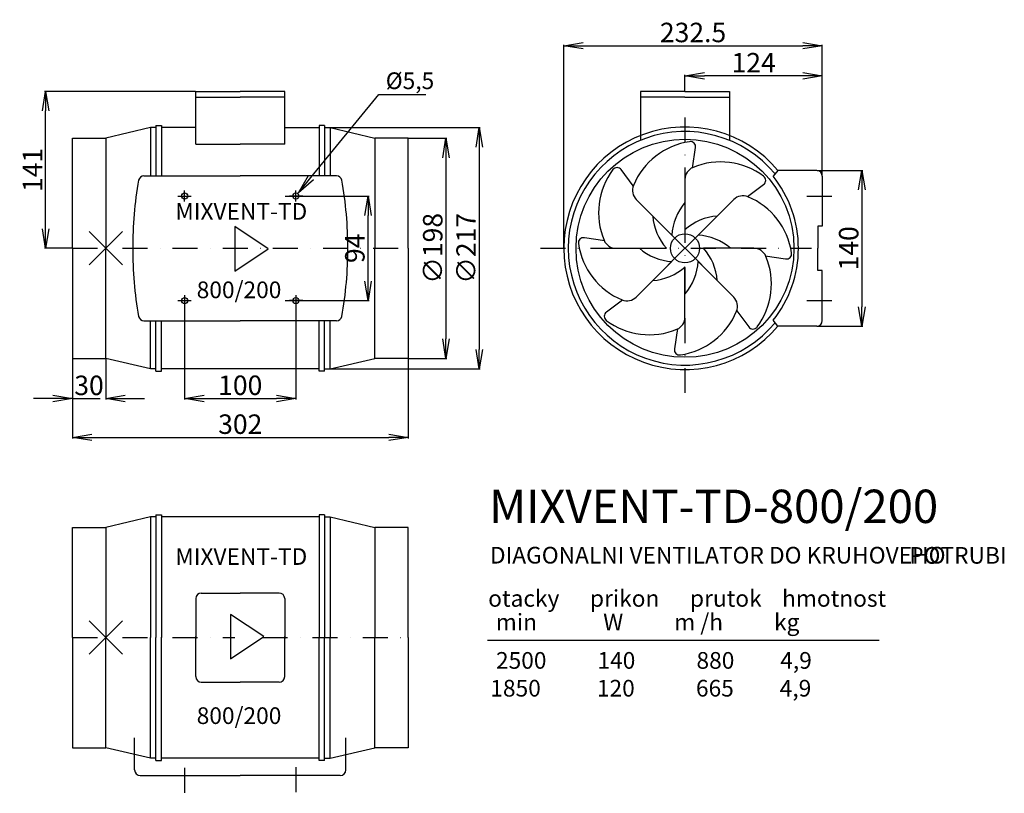
# Model space of a CAD drawing. Extents: x 152 to 1037, y -1090 to -394.
import ezdxf
from ezdxf.enums import TextEntityAlignment as Align

# ---------------------------------------------------------------- set-up
doc = ezdxf.new("R2010")
doc.units = 0
doc.header["$LTSCALE"] = 15
doc.header["$PDMODE"] = 3
doc.header["$PDSIZE"] = 15
doc.linetypes.add('DASHDOT', pattern=[1, 0.5, -0.25, 0, -0.25])
doc.layers.get('0').update_dxf_attribs({"linetype": 'CONTINUOUS'})
doc.layers.get('DEFPOINTS').update_dxf_attribs({"linetype": 'CONTINUOUS'})
for name, color, linetype in [('KOTY', 41, 'CONTINUOUS'), ('V0-NAZVY', 210, 'CONTINUOUS'), ('V0-OBRYS', 90, 'CONTINUOUS'), ('V0-VYPLNE', 52, 'CONTINUOUS'), ('V0-ZBYTEK', 51, 'CONTINUOUS')]:
    doc.layers.add(name, color=color, linetype=linetype)
doc.styles.get("Standard").update_dxf_attribs({"font": 'ISOCP'})
doc.dimstyles.get("Standard").update_dxf_attribs({"dimscale": 5, "dimtxt": 3.5, "dimasz": 3.5, "dimexe": 0.18, "dimexo": 0.0625, "dimtad": 1, "dimdec": 0, "dimzin": 0, "dimtxsty": 'STANDARD', "dimblk1": 'OPEN', "dimblk2": 'OPEN', "dimsah": 1, "dimcen": 0, "dimazin": 3, "dimtfac": 1, "dimtdec": 4, "dimtofl": 0, "dimtmove": 0, "dimatfit": 3, "dimtolj": 1, "dimtzin": 0})

# ---------------------------------------------------------------- blocks, each defined once
blk = doc.blocks.new('_OPEN')
at = {"color": 0, "linetype": 'BYBLOCK'}
for p, q in [((-1, 0.167), (0, 0)), ((0, 0), (-1, -0.167)), ((0, 0), (-1, 0))]:
    blk.add_line(p, q, dxfattribs=at)
blk = doc.blocks.new('*D15')
at = {"color": 0, "linetype": 'BYBLOCK', "ltscale": 5}
for p, q in [((501.3125, -501), (535.9, -501)), ((535, -518.5), (535, -681.5)), ((501.3125, -699), (535.9, -699))]:
    blk.add_line(p, q, dxfattribs=at)
at = {"layer": 'DEFPOINTS', "color": 0, "linetype": 'BYBLOCK', "ltscale": 5}
for p in [(501, -501), (501, -699), (535, -699)]:
    blk.add_point(p, dxfattribs=at)
at = {"color": 0, "linetype": 'BYBLOCK', "ltscale": 5, "xscale": 17.5, "yscale": 17.5, "zscale": 17.5}
for p, rotation in [((535, -501), 90), ((535, -699), 270)]:
    blk.add_blockref('_OPEN', p, dxfattribs=dict(at, rotation=rotation))
at = {"color": 0, "linetype": 'BYBLOCK', "ltscale": 5, "insert": (523.125, -600), "char_height": 17.5, "attachment_point": 5, "rotation": 90}
blk.add_mtext('\\A1;∅198', dxfattribs=at)
blk = doc.blocks.new('*D16')
at = {"color": 0, "linetype": 'BYBLOCK', "ltscale": 5}
for p, q in [((431.16, -491.5), (565.9, -491.5)), ((565, -509), (565, -691)), ((431.16, -708.5), (565.9, -708.5))]:
    blk.add_line(p, q, dxfattribs=at)
at = {"layer": 'DEFPOINTS', "color": 0, "linetype": 'BYBLOCK', "ltscale": 5}
for p in [(430.84, -491.5), (430.84, -708.5), (565, -708.5)]:
    blk.add_point(p, dxfattribs=at)
at = {"color": 0, "linetype": 'BYBLOCK', "ltscale": 5, "xscale": 17.5, "yscale": 17.5, "zscale": 17.5}
for p, rotation in [((565, -491.5), 90), ((565, -708.5), 270)]:
    blk.add_blockref('_OPEN', p, dxfattribs=dict(at, rotation=rotation))
at = {"color": 0, "linetype": 'BYBLOCK', "ltscale": 5, "insert": (553.12, -600), "char_height": 17.5, "attachment_point": 5, "rotation": 90}
blk.add_mtext('\\A1;∅217', dxfattribs=at)
blk = doc.blocks.new('*D13')
at = {"color": 0, "linetype": 'BYBLOCK', "ltscale": 5}
for p, q in [((309.6875, -459), (174.1, -459)), ((175, -582.5), (175, -476.5)), ((198.6875, -600), (174.1, -600))]:
    blk.add_line(p, q, dxfattribs=at)
at = {"layer": 'DEFPOINTS', "color": 0, "linetype": 'BYBLOCK', "ltscale": 5}
for p in [(175, -459), (310, -459), (199, -600)]:
    blk.add_point(p, dxfattribs=at)
at = {"color": 0, "linetype": 'BYBLOCK', "ltscale": 5, "xscale": 17.5, "yscale": 17.5, "zscale": 17.5}
for p, rotation in [((175, -459), 90), ((175, -600), 270)]:
    blk.add_blockref('_OPEN', p, dxfattribs=dict(at, rotation=rotation))
at = {"color": 0, "linetype": 'BYBLOCK', "ltscale": 5, "insert": (163.125, -529.5), "char_height": 17.5, "attachment_point": 5, "rotation": 90}
blk.add_mtext('\\A1;141', dxfattribs=at)
blk = doc.blocks.new('*D11')
at = {"color": 0, "linetype": 'BYBLOCK', "ltscale": 5}
for p, q in [((199, -699.31), (199, -770.9)), ((501, -699.31), (501, -770.9)), ((216.5, -770), (483.5, -770))]:
    blk.add_line(p, q, dxfattribs=at)
at = {"layer": 'DEFPOINTS', "color": 0, "linetype": 'BYBLOCK', "ltscale": 5}
for p in [(199, -699), (501, -699), (501, -770)]:
    blk.add_point(p, dxfattribs=at)
at = {"color": 0, "linetype": 'BYBLOCK', "ltscale": 5, "xscale": 17.5, "yscale": 17.5, "zscale": 17.5, "rotation": 180}
blk.add_blockref('_OPEN', (199, -770), dxfattribs=at)
at = {"color": 0, "linetype": 'BYBLOCK', "ltscale": 5, "xscale": 17.5, "yscale": 17.5, "zscale": 17.5}
blk.add_blockref('_OPEN', (501, -770), dxfattribs=at)
at = {"color": 0, "linetype": 'BYBLOCK', "ltscale": 5, "insert": (350, -758.12), "char_height": 17.5, "attachment_point": 5}
blk.add_mtext('\\A1;302', dxfattribs=at)
blk = doc.blocks.new('*D14')
at = {"color": 0, "linetype": 'BYBLOCK', "ltscale": 5}
for p, q in [((199, -699.625), (199, -736.00625)), ((229, -699.625), (229, -736.00625)), ((181.5, -735.10625), (164, -735.10625)), ((246.5, -735.10625), (264, -735.10625))]:
    blk.add_line(p, q, dxfattribs=at)
at = {"layer": 'DEFPOINTS', "color": 0, "linetype": 'BYBLOCK', "ltscale": 5}
for p in [(199, -699.3125), (229, -699.3125), (229, -735.10625)]:
    blk.add_point(p, dxfattribs=at)
at = {"color": 0, "linetype": 'BYBLOCK', "ltscale": 5, "xscale": 17.5, "yscale": 17.5, "zscale": 17.5}
blk.add_blockref('_OPEN', (199, -735.10625), dxfattribs=at)
at = {"color": 0, "linetype": 'BYBLOCK', "ltscale": 5, "xscale": 17.5, "yscale": 17.5, "zscale": 17.5, "rotation": 180}
blk.add_blockref('_OPEN', (229, -735.10625), dxfattribs=at)
at = {"color": 0, "linetype": 'BYBLOCK', "ltscale": 5, "insert": (214, -723.23125), "char_height": 17.5, "attachment_point": 5}
blk.add_mtext('\\A1;30', dxfattribs=at)
blk = doc.blocks.new('*D12')
at = {"color": 0, "linetype": 'BYBLOCK', "ltscale": 5}
for p, q in [((300, -652.3125), (300, -735.9)), ((400, -652.3125), (400, -735.9)), ((317.5, -735), (382.5, -735))]:
    blk.add_line(p, q, dxfattribs=at)
at = {"layer": 'DEFPOINTS', "color": 0, "linetype": 'BYBLOCK', "ltscale": 5}
for p in [(300, -652), (400, -652), (400, -735)]:
    blk.add_point(p, dxfattribs=at)
at = {"color": 0, "linetype": 'BYBLOCK', "ltscale": 5, "xscale": 17.5, "yscale": 17.5, "zscale": 17.5, "rotation": 180}
blk.add_blockref('_OPEN', (300, -735), dxfattribs=at)
at = {"color": 0, "linetype": 'BYBLOCK', "ltscale": 5, "xscale": 17.5, "yscale": 17.5, "zscale": 17.5}
blk.add_blockref('_OPEN', (400, -735), dxfattribs=at)
at = {"color": 0, "linetype": 'BYBLOCK', "ltscale": 5, "insert": (350, -723.125), "char_height": 17.5, "attachment_point": 5}
blk.add_mtext('\\A1;100', dxfattribs=at)
blk = doc.blocks.new('*D17')
at = {"color": 0, "linetype": 'BYBLOCK', "ltscale": 5}
for p, q in [((390.31, -553), (465.84, -553)), ((464.94, -629.5), (464.94, -570.5)), ((390.31, -647), (465.84, -647))]:
    blk.add_line(p, q, dxfattribs=at)
at = {"layer": 'DEFPOINTS', "color": 0, "linetype": 'BYBLOCK', "ltscale": 5}
for p in [(390, -553), (464.94, -553), (390, -647)]:
    blk.add_point(p, dxfattribs=at)
at = {"color": 0, "linetype": 'BYBLOCK', "ltscale": 5, "xscale": 17.5, "yscale": 17.5, "zscale": 17.5}
for p, rotation in [((464.94, -553), 90), ((464.94, -647), 270)]:
    blk.add_blockref('_OPEN', p, dxfattribs=dict(at, rotation=rotation))
at = {"color": 0, "linetype": 'BYBLOCK', "ltscale": 5, "insert": (453.07, -600), "char_height": 17.5, "attachment_point": 5, "rotation": 90}
blk.add_mtext('\\A1;94', dxfattribs=at)
blk = doc.blocks.new('*D19')
at = {"color": 0, "linetype": 'BYBLOCK', "ltscale": 5}
for p, q in [((641, -599.69), (641, -416.91)), ((658.5, -417.81), (856, -417.81)), ((873.5, -534.69), (873.5, -416.91))]:
    blk.add_line(p, q, dxfattribs=at)
at = {"layer": 'DEFPOINTS', "color": 0, "linetype": 'BYBLOCK', "ltscale": 5}
for p in [(873.5, -417.81), (873.5, -535), (641, -600)]:
    blk.add_point(p, dxfattribs=at)
at = {"color": 0, "linetype": 'BYBLOCK', "ltscale": 5, "xscale": 17.5, "yscale": 17.5, "zscale": 17.5, "rotation": 180}
blk.add_blockref('_OPEN', (641, -417.81), dxfattribs=at)
at = {"color": 0, "linetype": 'BYBLOCK', "ltscale": 5, "xscale": 17.5, "yscale": 17.5, "zscale": 17.5}
blk.add_blockref('_OPEN', (873.5, -417.81), dxfattribs=at)
at = {"color": 0, "linetype": 'BYBLOCK', "ltscale": 5, "insert": (757.25, -405.94), "char_height": 17.5, "attachment_point": 5}
blk.add_mtext('\\A1;232.5', dxfattribs=at)
blk = doc.blocks.new('*D20')
at = {"color": 0, "linetype": 'BYBLOCK', "ltscale": 5}
for p, q in [((750, -458.69), (750, -444.09)), ((856, -444.99), (767.5, -444.99)), ((873.5, -534.69), (873.5, -444.09))]:
    blk.add_line(p, q, dxfattribs=at)
at = {"layer": 'DEFPOINTS', "color": 0, "linetype": 'BYBLOCK', "ltscale": 5}
for p in [(750, -444.99), (750, -459), (873.5, -535)]:
    blk.add_point(p, dxfattribs=at)
at = {"color": 0, "linetype": 'BYBLOCK', "ltscale": 5, "xscale": 17.5, "yscale": 17.5, "zscale": 17.5, "rotation": 180}
blk.add_blockref('_OPEN', (750, -444.99), dxfattribs=at)
at = {"color": 0, "linetype": 'BYBLOCK', "ltscale": 5, "xscale": 17.5, "yscale": 17.5, "zscale": 17.5}
blk.add_blockref('_OPEN', (873.5, -444.99), dxfattribs=at)
at = {"color": 0, "linetype": 'BYBLOCK', "ltscale": 5, "insert": (811.75, -433.11), "char_height": 17.5, "attachment_point": 5}
blk.add_mtext('\\A1;124', dxfattribs=at)
blk = doc.blocks.new('*D18')
at = {"color": 0, "linetype": 'BYBLOCK', "ltscale": 5}
for p, q in [((868.81, -530), (910, -530)), ((909.1, -547.5), (909.1, -652.5)), ((868.81, -670), (910, -670))]:
    blk.add_line(p, q, dxfattribs=at)
at = {"layer": 'DEFPOINTS', "color": 0, "linetype": 'BYBLOCK', "ltscale": 5}
for p in [(868.5, -530), (868.5, -670), (909.1, -670)]:
    blk.add_point(p, dxfattribs=at)
at = {"color": 0, "linetype": 'BYBLOCK', "ltscale": 5, "xscale": 17.5, "yscale": 17.5, "zscale": 17.5}
for p, rotation in [((909.1, -530), 90), ((909.1, -670), 270)]:
    blk.add_blockref('_OPEN', p, dxfattribs=dict(at, rotation=rotation))
at = {"color": 0, "linetype": 'BYBLOCK', "ltscale": 5, "insert": (897.23, -600), "char_height": 17.5, "attachment_point": 5, "rotation": 90}
blk.add_mtext('\\A1;140', dxfattribs=at)

msp = doc.modelspace()

# ---------------------------------------------------------------- linework, layer by layer
at = {"layer": 'V0-OBRYS', "color": 90, "linetype": 'CONTINUOUS'}
for p, q in [((310, -459), (350, -459)), ((310, -506.5), (310, -459)), ((390, -459), (350, -459)), ((390, -506.5), (390, -459)), ((750, -459), (710, -459)), ((710, -459), (710, -503.14)), ((750, -459), (790, -459)), ((790, -459), (790, -503.14)), ((310, -464), (350, -464)), ((390, -464), (350, -464)), ((750, -464), (710, -464)), ((750, -464), (790, -464)), ((269.16, -491.5), (229, -501)), ((269.16, -491.5), (269.16, -534.89)), ((274.16, -491.5), (269.16, -491.5)), ((274.16, -489.5), (274.16, -534.89)), ((274.16, -489.5), (279.16, -489.5)), ((279.16, -489.5), (279.16, -534.89)), ((310, -491.5), (279.16, -491.5)), ((390, -491.5), (420.84, -491.5)), ((420.84, -489.5), (420.84, -534.89)), ((425.84, -489.5), (420.84, -489.5)), ((425.84, -489.5), (425.84, -534.89)), ((425.84, -491.5), (430.84, -491.5)), ((430.84, -491.5), (430.84, -534.89)), ((430.84, -491.5), (471, -501)), ((199, -600), (199, -501)), ((199, -501), (229, -501)), ((229, -501), (229, -600)), ((471, -501), (471, -600)), ((501, -501), (471, -501)), ((501, -600), (501, -501)), ((310, -506.5), (350, -506.5)), ((390, -506.5), (350, -506.5)), ((756.74, -527.82), (759.5, -509.48)), ((703.49, -543.87), (692.71, -529.28)), ((833.55, -530), (829.2, -535.26)), ((868.5, -530), (833.55, -530)), ((263.4, -534.89), (350, -534.89)), ((414.34, -534.89), (350, -534.89)), ((436.6, -534.89), (350, -534.89)), ((750, -538.08), (750, -583.31)), ((873.5, -535), (873.5, -580)), ((300, -558), (300, -548)), ((400, -558), (400, -548)), ((806.13, -553.49), (820.72, -542.71)), ((293.82, -553), (305.84, -553)), ((406.18, -553), (394.16, -553)), ((706.22, -556.22), (738.19, -588.2)), ((793.78, -556.22), (761.8, -588.19)), ((873.5, -580), (869.5, -580)), ((869.5, -580), (869.5, -600)), ((677.82, -593.26), (659.48, -590.5)), ((199, -600), (199, -699)), ((229, -699), (229, -600)), ((471, -699), (471, -600)), ((501, -600), (501, -699)), ((688.08, -600), (733.31, -600)), ((811.92, -600), (766.69, -600)), ((869.5, -620), (869.5, -600)), ((822.18, -606.74), (840.52, -609.5)), ((706.22, -643.78), (738.2, -611.81)), ((750, -661.92), (750, -616.69)), ((793.78, -643.78), (761.81, -611.8)), ((873.5, -620), (869.5, -620)), ((873.5, -665), (873.5, -620)), ((300, -642), (300, -652)), ((400, -642), (400, -652)), ((293.82, -647), (305.84, -647)), ((406.18, -647), (394.16, -647)), ((693.87, -646.51), (679.28, -657.29)), ((796.51, -656.13), (807.29, -670.72)), ((263.4, -665.11), (350, -665.11)), ((269.16, -708.5), (269.16, -665.11)), ((274.16, -710.5), (274.16, -665.11)), ((279.16, -710.5), (279.16, -665.11)), ((414.34, -665.11), (350, -665.11)), ((436.6, -665.11), (350, -665.11)), ((420.84, -710.5), (420.84, -665.11)), ((425.84, -710.5), (425.84, -665.11)), ((430.84, -708.5), (430.84, -665.11)), ((743.26, -672.18), (740.5, -690.52)), ((833.55, -670), (829.2, -664.74)), ((868.5, -670), (833.55, -670)), ((199, -699), (229, -699)), ((269.16, -708.5), (229, -699)), ((430.84, -708.5), (471, -699)), ((501, -699), (471, -699)), ((274.16, -708.5), (269.16, -708.5)), ((274.16, -710.5), (279.16, -710.5)), ((420.84, -708.5), (279.16, -708.5)), ((425.84, -710.5), (420.84, -710.5)), ((425.84, -708.5), (430.84, -708.5)), ((274.16, -839.5), (274.16, -950)), ((274.16, -839.5), (279.16, -839.5)), ((279.16, -839.5), (279.16, -950)), ((420.84, -839.5), (420.84, -950)), ((425.84, -839.5), (420.84, -839.5)), ((425.84, -839.5), (425.84, -950)), ((269.16, -841.5), (229, -851)), ((269.16, -841.5), (269.16, -950)), ((274.16, -841.5), (269.16, -841.5)), ((420.84, -841.5), (279.16, -841.5)), ((425.84, -841.5), (430.84, -841.5)), ((430.84, -841.5), (430.84, -950)), ((430.84, -841.5), (471, -851)), ((199, -950), (199, -851)), ((199, -851), (229, -851)), ((229, -851), (229, -950)), ((471, -851), (471, -950)), ((501, -851), (471, -851)), ((501, -950), (501, -851)), ((315, -909.94), (350, -909.94)), ((385, -909.94), (350, -909.94)), ((310, -914.94), (310, -950.94)), ((390, -914.94), (390, -950.94)), ((199, -950), (199, -1049)), ((229, -1049), (229, -950)), ((269.16, -1058.5), (269.16, -950)), ((274.16, -1060.5), (274.16, -950)), ((279.16, -1060.5), (279.16, -950)), ((310, -985.06), (310, -949.06)), ((390, -985.06), (390, -949.06)), ((420.84, -1060.5), (420.84, -950)), ((425.84, -1060.5), (425.84, -950)), ((430.84, -1058.5), (430.84, -950)), ((471, -1049), (471, -950)), ((501, -950), (501, -1049)), ((315, -990.06), (350, -990.06)), ((385, -990.06), (350, -990.06)), ((255, -1069), (255, -1040)), ((445, -1069), (445, -1040)), ((199, -1049), (229, -1049)), ((269.16, -1058.5), (229, -1049)), ((430.84, -1058.5), (471, -1049)), ((501, -1049), (471, -1049)), ((274.16, -1058.5), (269.16, -1058.5)), ((274.16, -1060.5), (279.16, -1060.5)), ((420.84, -1058.5), (279.16, -1058.5)), ((425.84, -1060.5), (420.84, -1060.5)), ((425.84, -1058.5), (430.84, -1058.5)), ((260, -1074), (350, -1074)), ((440, -1074), (350, -1074))]:
    msp.add_line(p, q, dxfattribs=at)
for centre, radius in [((750, -600), 98), ((300, -553), 2.75), ((400, -553), 2.75), ((750, -600), 13.1), ((300, -647), 2.75), ((400, -647), 2.75)]:
    msp.add_circle(centre, radius, dxfattribs=at)
for centre, radius, start, end in [((750, -600), 109, 39.9562, 320.0438), ((750, -600), 105, 39.55296, 320.44704), ((763.31, -567.99), 64.5, 98.13351, 157.63105), ((754.85, -508.79), 4.7, 351.45685, 98.13351), ((782.05, -586.78), 64.5, 53.13351, 112.63105), ((736.78, -567.95), 64.5, 143.13351, 202.63105), ((688.93, -532.07), 4.7, 36.45685, 143.13351), ((761.75, -538.09), 11.75, 112.63105, 179.99503), ((868.5, -535), 5, 0, 90), ((601.05, -599.04), 347.77, 169.99493, 180.22292), ((263.4, -539.89), 5, 90, 165.22673), ((436.6, -539.89), 5, 14.77327, 90), ((98.95, -599.04), 347.77, 359.77708, 10.00507), ((817.93, -538.93), 4.7, 306.45685, 53.13351), ((749.89, -599.53), 102.08, 359.6838, 39.01808), ((714.53, -547.91), 11.75, 157.63105, 224.99503), ((802.09, -564.53), 11.75, 67.63105, 134.99503), ((782.01, -613.31), 64.5, 8.13351, 67.63105), ((787.22, -590.97), 49.11, 139.28865, 176.75943), ((769.94, -567.3), 49.11, 184.28865, 221.75943), ((782.7, -619.94), 49.11, 94.28865, 131.75943), ((658.79, -595.15), 4.7, 81.45685, 188.13351), ((688.09, -588.25), 11.75, 202.63105, 269.99503), ((759.03, -637.22), 49.11, 49.28865, 86.75943), ((601.05, -600.96), 347.77, 179.77708, 190.00507), ((98.95, -600.96), 347.77, 349.99493, 0.22292), ((717.99, -586.69), 64.5, 188.13351, 247.63105), ((740.97, -562.78), 49.11, 229.28865, 266.75943), ((730.06, -632.7), 49.11, 4.28865, 41.75943), ((811.91, -611.75), 11.75, 22.63105, 89.99503), ((749.89, -600.47), 102.08, 320.98192, 0.3162), ((763.22, -632.05), 64.5, 323.13351, 22.63105), ((841.21, -604.85), 4.7, 261.45685, 8.13351), ((717.3, -580.06), 49.11, 274.28865, 311.75943), ((712.78, -609.03), 49.11, 319.28865, 356.75943), ((697.91, -635.47), 11.75, 247.63105, 314.99503), ((785.47, -652.09), 11.75, 337.63105, 44.99503), ((263.4, -660.11), 5, 194.77327, 270), ((436.6, -660.11), 5, 270, 345.22673), ((682.07, -661.07), 4.7, 126.45685, 233.13351), ((738.25, -661.91), 11.75, 292.63105, 359.99503), ((736.69, -632.01), 64.5, 278.13351, 337.63105), ((717.95, -613.22), 64.5, 233.13351, 292.63105), ((811.07, -667.93), 4.7, 216.45685, 323.13351), ((868.5, -665), 5, 270, 0), ((745.15, -691.21), 4.7, 171.45685, 278.13351), ((315, -914.94), 5, 90, 180), ((385, -914.94), 5, 0, 90), ((315, -985.06), 5, 180, 270), ((385, -985.06), 5, 270, 0), ((260, -1069), 5, 180, 270), ((440, -1069), 5, 270, 0)]:
    msp.add_arc(centre, radius, start, end, dxfattribs=at)
at = {"layer": 'V0-VYPLNE', "color": 41, "linetype": 'CONTINUOUS'}
for p, q in [((413.52, -536.43), (474.62, -461.72)), ((474.62, -461.72), (516.94, -461.72)), ((199, -735.11), (224, -735.11))]:
    msp.add_line(p, q, dxfattribs=at)
at = {"layer": 'V0-VYPLNE', "color": 63, "linetype": 'DASHDOT', "ltscale": 3}
for p, q in [((750, -482.28), (750, -730)), ((859.5, -553), (887.95, -553)), ((199, -600), (501, -600)), ((620, -600), (863.76, -600)), ((859.5, -647), (887.95, -647)), ((199, -950), (345, -950)), ((370, -950), (501, -950)), ((300, -1067.12), (300, -1090)), ((400, -1066.38), (400, -1090))]:
    msp.add_line(p, q, dxfattribs=at)
at = {"layer": 'V0-VYPLNE', "linetype": 'CONTINUOUS'}
for p, q in [((345.13, -580.5), (345.13, -620.5)), ((375.13, -600.5), (345.13, -580.5)), ((345.13, -620.5), (375.13, -600.5)), ((341.1, -929.11), (341.1, -969.11)), ((371.1, -949.11), (341.1, -929.11)), ((341.1, -969.11), (371.1, -949.11))]:
    msp.add_line(p, q, dxfattribs=at)
for p in [(229, -600), (750, -600), (229, -950)]:
    msp.add_point(p, dxfattribs=at)
at = {"layer": 'V0-ZBYTEK', "color": 51, "linetype": 'CONTINUOUS'}
msp.add_line((572.39, -952.34), (924.69, -952.34), dxfattribs=at)

# ---------------------------------------------------------------- block references
at = {"layer": 'V0-VYPLNE', "color": 41, "linetype": 'CONTINUOUS', "ltscale": 5, "xscale": 17.5, "yscale": 17.5, "zscale": 17.5, "rotation": 230.7240217328342}
msp.add_blockref('_OPEN', (402.44, -549.98), dxfattribs=at)

# ---------------------------------------------------------------- texts
at = {"layer": 'KOTY', "ltscale": 5, "insert": (526.28, -458.59), "char_height": 17.5, "attachment_point": 4}
msp.add_mtext('\\A1;', dxfattribs=at)
at = {"layer": 'V0-NAZVY', "color": 210, "linetype": 'CONTINUOUS'}
for s, p in [('MIXVENT-TD', (350.93, -574.31)), ('800/200', (348.91, -644.83)), ('MIXVENT-TD', (350.93, -884.62)), ('800/200', (348.91, -1027.69))]:
    msp.add_text(s, height=15, dxfattribs=at).set_placement(p, align=Align.CENTER)
msp.add_text('MIXVENT-TD-800/200', height=30, dxfattribs=at).set_placement((573.86, -846.98))
at = {"layer": 'V0-VYPLNE', "color": 41, "linetype": 'CONTINUOUS', "insert": (480.85, -441.83), "char_height": 15, "width": 47.29, "attachment_point": 1}
msp.add_mtext('%%c5,5', dxfattribs=at)
at = {"layer": 'V0-ZBYTEK', "color": 130, "linetype": 'CONTINUOUS'}
for s, p in [('DIAGONALNI VENTILATOR DO KRUHOVEHO ', (574.57, -883.42)), ('POTRUBI', (951.65, -883.57))]:
    msp.add_text(s, height=15, dxfattribs=at).set_placement(p)
at = {"layer": 'V0-ZBYTEK', "color": 51, "linetype": 'CONTINUOUS'}
for s, p in [('2500          140            880         4,9', (579.99, -978.02)), ('  1850           120            665         4,9', (565.74, -1003.02))]:
    msp.add_text(s, height=15, dxfattribs=at).set_placement(p)
at = {"layer": 'V0-ZBYTEK', "color": 51, "linetype": 'CONTINUOUS', "char_height": 15, "attachment_point": 1}
for s, insert, width in [('otacky      prikon      prutok    hmotnost', (573, -907.26), 456.2164), ('   min             W          m /h          kg\\P  ', (566.05, -928.62), 363.382)]:
    msp.add_mtext(s, dxfattribs=dict(at, insert=insert, width=width))

# ---------------------------------------------------------------- dimensions: what is measured, and where the dimension line sits
at = {"layer": 'V0-VYPLNE', "color": 41, "linetype": 'CONTINUOUS'}
dim = msp.add_linear_dim(base=(873.5, -417.81), p1=(641, -600), p2=(873.5, -535), dimstyle='STANDARD', override={"dimdec": 1}, dxfattribs=at)
dim.commit()
dim.dimension.update_dxf_attribs({"geometry": '*D19', "text_midpoint": (757.25, -405.94)})
dim = msp.add_linear_dim(base=(750, -444.99), p1=(873.5, -535), p2=(750, -459), text='124', dimstyle='STANDARD', override={"dimdec": 1}, dxfattribs=at)
dim.commit()
dim.dimension.update_dxf_attribs({"geometry": '*D20', "text_midpoint": (811.75, -433.11)})
for base, p1, p2, picture, middle in [((175, -459), (199, -600), (310, -459), '*D13', (163.12, -529.5)), ((909.1, -670), (868.5, -530), (868.5, -670), '*D18', (897.23, -600))]:
    dim = msp.add_linear_dim(base=base, p1=p1, p2=p2, angle=90, dimstyle='STANDARD', dxfattribs=at)
    dim.commit()
    dim.dimension.update_dxf_attribs({"geometry": picture, "text_midpoint": middle})
for base, p1, p2, text, picture, middle in [((565, -708.5), (430.84, -491.5), (430.84, -708.5), '%%c217', '*D16', (553.12, -600)), ((535, -699), (501, -501), (501, -699), '%%c198', '*D15', (523.12, -600))]:
    dim = msp.add_linear_dim(base=base, p1=p1, p2=p2, angle=90, text=text, dimstyle='STANDARD', dxfattribs=at)
    dim.commit()
    dim.dimension.update_dxf_attribs({"geometry": picture, "text_midpoint": middle})
at = {"layer": 'V0-VYPLNE', "color": 41, "linetype": 'CONTINUOUS', "ltscale": 5}
dim = msp.add_linear_dim(base=(464.94, -553), p1=(390, -647), p2=(390, -553), angle=90, dimstyle='STANDARD', dxfattribs=at)
dim.commit()
dim.dimension.update_dxf_attribs({"geometry": '*D17', "text_midpoint": (464.94, -600), "dimtype": 160})
at = {"layer": 'V0-VYPLNE', "color": 41, "linetype": 'CONTINUOUS'}
dim = msp.add_linear_dim(base=(400, -735), p1=(300, -652), p2=(400, -652), dimstyle='STANDARD', dxfattribs=at)
dim.commit()
dim.dimension.update_dxf_attribs({"geometry": '*D12', "text_midpoint": (350, -723.12)})
for base, p1, p2, picture, middle in [((229, -735.11), (199, -699.31), (229, -699.31), '*D14', (214, -735.11)), ((501, -770), (199, -699), (501, -699), '*D11', (350, -770))]:
    dim = msp.add_linear_dim(base=base, p1=p1, p2=p2, dimstyle='STANDARD', dxfattribs=at)
    dim.commit()
    dim.dimension.update_dxf_attribs({"geometry": picture, "text_midpoint": middle, "dimtype": 160})

doc.saveas('drawing.dxf')
